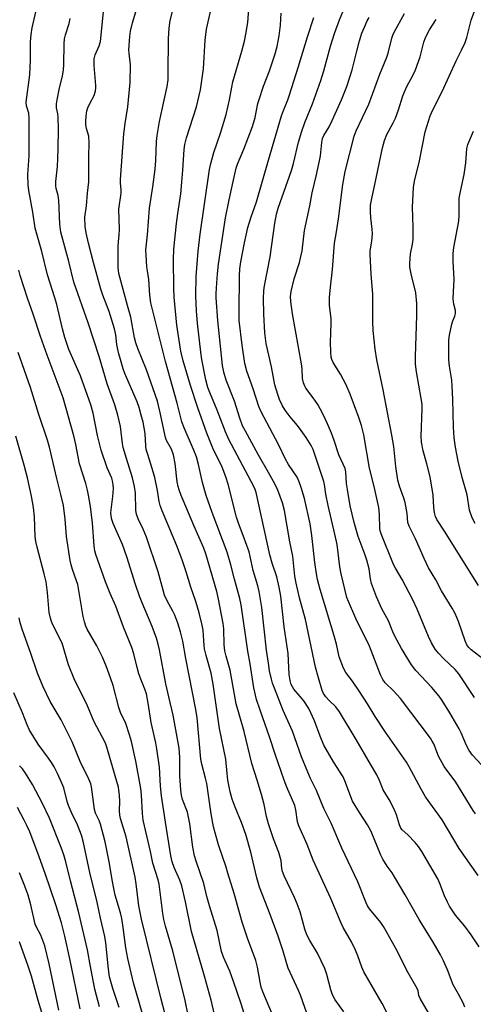
# Model space of a CAD drawing. Units: inches. Extents: x 1219772 to 1225771, y 577454 to 581454.
# Drawn here: x 1222437 to 1222588, y 578257 to 578585 of the extents above; entities that cross this region are included whole.
import ezdxf

# ---------------------------------------------------------------- set-up
doc = ezdxf.new("R2010")
doc.units = ezdxf.units.IN
doc.header["$MEASUREMENT"] = 0
doc.layers.add('Undefined', color=1, linetype='Continuous')

msp = doc.modelspace()

# ---------------------------------------------------------------- linework, layer by layer
at = {"layer": 'Undefined'}
for points, elevation in [([(1222533.73, 578251.84), (1222530.8, 578260.13), (1222530.16, 578261.67), (1222526.74, 578269.11), (1222526.29, 578270.45), (1222525.1, 578274.69), (1222523.39, 578279.72), (1222520.78, 578286.9), (1222517.25, 578295.99), (1222516.3, 578299.1), (1222514.32, 578307.67), (1222512.62, 578313.53), (1222511.24, 578317.54), (1222509.11, 578322.61), (1222508.13, 578325.26), (1222507.46, 578327.76), (1222506.68, 578331.58), (1222506.39, 578333.8), (1222505.97, 578338.57), (1222503.88, 578348.78), (1222501.82, 578363.57), (1222501.08, 578367.13), (1222499.43, 578373.05), (1222498.92, 578375.23), (1222498.75, 578376.4), (1222498.61, 578379.76), (1222498.43, 578381.43), (1222498.12, 578383.1), (1222497.14, 578387.26), (1222495.99, 578391.02), (1222494.31, 578395.82), (1222492.77, 578400.94), (1222491.49, 578404.84), (1222489.72, 578409.5), (1222484.86, 578421.13), (1222484.16, 578423), (1222483.85, 578424.26), (1222483.27, 578427.97), (1222482.41, 578432.22), (1222481.86, 578434.19), (1222480, 578439.96), (1222479.54, 578441.63), (1222479.38, 578442.77), (1222479.13, 578446.85), (1222478.45, 578450.65), (1222477.88, 578452.95), (1222477.15, 578455.52), (1222476.5, 578457.4), (1222472.43, 578466.83), (1222471.86, 578468.42), (1222470.91, 578471.46), (1222470.36, 578473.41), (1222470.06, 578474.82), (1222469.78, 578476.52), (1222469.37, 578479.77), (1222468.96, 578481.71), (1222467.15, 578487.51), (1222465.08, 578492.91), (1222464.43, 578494.89), (1222461.92, 578503.74), (1222460.25, 578510.25), (1222459.47, 578513.7), (1222459.23, 578515.7), (1222459.1, 578518.82), (1222459.61, 578522.6), (1222459.99, 578526.8), (1222460.45, 578530.61), (1222460.39, 578538.96), (1222460.52, 578543.53), (1222460.39, 578545.81), (1222459.66, 578548.36), (1222459.43, 578549.55), (1222459.38, 578550.82), (1222459.53, 578552.5), (1222459.78, 578554.18), (1222460.08, 578555.2), (1222460.71, 578556.68), (1222462.13, 578559.28), (1222462.41, 578560.08), (1222462.6, 578560.9), (1222462.7, 578561.74), (1222462.7, 578562.61), (1222462.14, 578569.32), (1222462.13, 578570.46), (1222462.23, 578571.54), (1222462.55, 578572.8), (1222463.84, 578575.86), (1222464.24, 578577.33), (1222465.7, 578591.65)], 504), ([(1222545.27, 578254.51), (1222542.36, 578258.56), (1222541.46, 578260.22), (1222540.89, 578261.8), (1222539.56, 578266.96), (1222538.92, 578268.9), (1222536.54, 578274.05), (1222533.91, 578278.23), (1222532.94, 578280.19), (1222532.27, 578282.05), (1222530.69, 578287.79), (1222529.75, 578290.45), (1222528.82, 578292.61), (1222525.45, 578299.81), (1222524.9, 578301.16), (1222524.65, 578302.22), (1222524.41, 578304.72), (1222524.13, 578306), (1222523.63, 578307.54), (1222521.89, 578312.11), (1222520.19, 578317.1), (1222519.56, 578319.52), (1222518.73, 578323.51), (1222517.88, 578326.85), (1222516.48, 578331.64), (1222514.6, 578337.1), (1222512.09, 578347.81), (1222510.39, 578353.52), (1222509.46, 578356.95), (1222507.43, 578368.18), (1222506.06, 578372.85), (1222505.65, 578374.59), (1222505.45, 578376.56), (1222505.31, 578381.9), (1222505.14, 578383.74), (1222503.57, 578391.74), (1222502.96, 578394.33), (1222499.3, 578406.83), (1222498.68, 578408.73), (1222495.34, 578416.31), (1222491.78, 578424.7), (1222491.12, 578426.33), (1222490.47, 578428.21), (1222490.17, 578429.28), (1222489.86, 578430.83), (1222489.11, 578436.95), (1222488.59, 578439.83), (1222487.91, 578441.65), (1222486.3, 578444.59), (1222485.91, 578445.55), (1222484.09, 578454.29), (1222483.23, 578457.66), (1222479.63, 578468.09), (1222476.75, 578475.19), (1222476.09, 578477.09), (1222475.66, 578478.72), (1222474.39, 578485.58), (1222473.23, 578489.49), (1222470.34, 578500.14), (1222470.18, 578502.15), (1222470.22, 578509.22), (1222470.28, 578510.69), (1222470.52, 578513.01), (1222470.57, 578514.72), (1222470.42, 578521.47), (1222471.18, 578526.85), (1222471.21, 578528.02), (1222470.97, 578530.22), (1222470.97, 578531.39), (1222472.09, 578546.63), (1222472.52, 578550.05), (1222473.39, 578555.6), (1222474.13, 578563.62), (1222474.31, 578569.56), (1222473.78, 578573.36), (1222473.69, 578574.53), (1222474.03, 578578.98), (1222474.28, 578580.72), (1222474.92, 578583.5), (1222476.68, 578589.33)], 506), ([(1222560.92, 578251.65), (1222558.05, 578257.34), (1222551.93, 578267.84), (1222551.31, 578269.34), (1222549.96, 578273.21), (1222549.19, 578275.04), (1222547.85, 578277.86), (1222545.09, 578282.6), (1222544.39, 578283.97), (1222540.95, 578292.27), (1222535.06, 578305.03), (1222533.04, 578310.2), (1222530.24, 578316.44), (1222529.88, 578317.72), (1222529.3, 578321.74), (1222528.95, 578323.13), (1222526.35, 578329.21), (1222525.43, 578331.56), (1222522.41, 578340.22), (1222520.62, 578345.71), (1222517.4, 578354.84), (1222516.26, 578358.38), (1222515.31, 578362.28), (1222514.06, 578370.25), (1222513.28, 578374.5), (1222511.12, 578389.87), (1222510.63, 578392.06), (1222508.87, 578398.44), (1222507.72, 578403.24), (1222506.45, 578407.45), (1222501.46, 578420.59), (1222499.5, 578426.28), (1222498.2, 578430.57), (1222496.91, 578436.57), (1222496.2, 578439.13), (1222495.25, 578441.59), (1222492.09, 578448.73), (1222491.35, 578450.82), (1222489.81, 578456.99), (1222485.94, 578470.9), (1222481.04, 578490.34), (1222480.67, 578492.88), (1222480.41, 578498.09), (1222479.9, 578500.95), (1222479.73, 578502.39), (1222479.44, 578506.19), (1222479.43, 578508.02), (1222479.97, 578512.99), (1222480.56, 578521.83), (1222481.7, 578529), (1222482.46, 578534.77), (1222482.69, 578537.66), (1222482.94, 578543.97), (1222483.1, 578546.02), (1222483.94, 578550.72), (1222486.43, 578562.32), (1222486.77, 578564.55), (1222486.85, 578566.61), (1222486.87, 578578.3), (1222487.09, 578581.69), (1222487.49, 578584.31), (1222488.87, 578589.89)], 508), ([(1222585.59, 578256.13), (1222584.97, 578257.47), (1222583.47, 578260.38), (1222581.63, 578263.52), (1222579.79, 578268.51), (1222578.45, 578271.51), (1222577.43, 578273.45), (1222574.98, 578277.71), (1222570.3, 578285.25), (1222565.7, 578293.44), (1222562.12, 578299.47), (1222561.31, 578300.73), (1222559.65, 578302.98), (1222558.25, 578305.27), (1222557.61, 578306.61), (1222554.35, 578314.49), (1222553.75, 578315.75), (1222553.18, 578316.72), (1222550.43, 578320.82), (1222548.11, 578324.64), (1222547.56, 578326.01), (1222545.88, 578330.78), (1222545.07, 578332.66), (1222541.88, 578337.68), (1222538.67, 578343.22), (1222537.44, 578346.2), (1222535.5, 578351.31), (1222533.58, 578355.4), (1222531.98, 578357.94), (1222530.78, 578359.47), (1222528.63, 578361.91), (1222528.17, 578362.62), (1222527.79, 578363.38), (1222527.4, 578364.77), (1222527.05, 578366.79), (1222526.7, 578373.69), (1222525.38, 578382.64), (1222524.25, 578392.75), (1222523.77, 578395.84), (1222522.98, 578399.21), (1222521.47, 578403.79), (1222520.68, 578406.59), (1222516.09, 578427.28), (1222515.74, 578428.32), (1222515.32, 578429.22), (1222507.03, 578444.94), (1222505.86, 578447.43), (1222503.17, 578454.62), (1222500.64, 578460.53), (1222500.02, 578462.22), (1222499.34, 578464.79), (1222498.03, 578471.52), (1222497.66, 578473.96), (1222496.56, 578483.62), (1222496.19, 578487.7), (1222496.02, 578492.64), (1222496.17, 578499.15), (1222496.77, 578507.53), (1222497.41, 578513.23), (1222500.59, 578534.72), (1222501, 578536.74), (1222502, 578540.41), (1222504.22, 578546.81), (1222506.12, 578552.99), (1222507.21, 578557.83), (1222507.97, 578562.06), (1222508.38, 578563.88), (1222511.37, 578574.07), (1222512.24, 578577.43), (1222512.7, 578579.73), (1222513.27, 578583.56), (1222513.87, 578591.19)], 512), ([(1222574.99, 578251.55), (1222570.63, 578258.93), (1222570.27, 578259.93), (1222570.03, 578261.56), (1222569.72, 578262.31), (1222566.63, 578267.52), (1222562.54, 578275.6), (1222559.41, 578281.33), (1222558.52, 578282.87), (1222557.59, 578284.25), (1222553.86, 578288.84), (1222553.19, 578289.8), (1222552.66, 578290.79), (1222549.9, 578297.76), (1222544.6, 578308.96), (1222541.08, 578317.3), (1222538.58, 578322.18), (1222536.15, 578328.2), (1222534.17, 578332.19), (1222533.25, 578334.21), (1222531.16, 578339.38), (1222528.17, 578347.93), (1222525.08, 578354.77), (1222522.15, 578362.17), (1222521.56, 578363.82), (1222521.18, 578365.19), (1222520.58, 578367.95), (1222520.16, 578370.53), (1222519.54, 578374.84), (1222517.95, 578389.05), (1222517.14, 578394.29), (1222516.67, 578396.22), (1222515.12, 578401.32), (1222513.73, 578407.55), (1222512.59, 578410.91), (1222510.08, 578417.38), (1222509.5, 578419.05), (1222506.74, 578430.01), (1222506.01, 578432.5), (1222504.76, 578435.65), (1222501.73, 578442.02), (1222499.68, 578446.96), (1222496.69, 578455.48), (1222494.28, 578462.87), (1222491.82, 578471.04), (1222491.03, 578474.31), (1222489.7, 578482.98), (1222488.79, 578492.26), (1222488.65, 578495.27), (1222488.58, 578504.74), (1222488.74, 578508.21), (1222489.59, 578516.8), (1222489.99, 578520.05), (1222490.98, 578526.64), (1222491.38, 578530.45), (1222491.72, 578534.54), (1222492.09, 578541.35), (1222492.36, 578543.03), (1222492.89, 578545.29), (1222496.28, 578555.6), (1222497.56, 578561.18), (1222498.59, 578568.16), (1222499.13, 578577.68), (1222499.6, 578581.36), (1222500.96, 578587.71)], 510), ([(1222590.35, 578276.1), (1222587.65, 578280.18), (1222585.51, 578282.98), (1222582.46, 578286.63), (1222580.42, 578289.72), (1222579.72, 578290.99), (1222578.74, 578293.15), (1222577.23, 578297.19), (1222576.53, 578298.72), (1222571.25, 578307.9), (1222570.08, 578309.53), (1222568.98, 578310.87), (1222566.52, 578313.39), (1222564.67, 578315.06), (1222564.19, 578315.67), (1222563.75, 578316.7), (1222562.79, 578320.05), (1222562.29, 578321.39), (1222560.64, 578324.65), (1222558.39, 578328.37), (1222557.16, 578331.53), (1222556.23, 578333.4), (1222554.1, 578336.88), (1222549.43, 578345.08), (1222543.84, 578354.34), (1222542.62, 578355.94), (1222540.41, 578358.12), (1222539.32, 578359.36), (1222538.55, 578360.46), (1222538.09, 578361.46), (1222536.8, 578365.65), (1222535.86, 578369.22), (1222532.48, 578385.05), (1222530.49, 578392.28), (1222529.37, 578397.08), (1222528.98, 578399.39), (1222528.31, 578406.13), (1222527.33, 578410.87), (1222525.49, 578421.33), (1222524.87, 578423.89), (1222523.3, 578428.03), (1222522.46, 578429.91), (1222520.21, 578433.98), (1222516.77, 578439.86), (1222512.51, 578447.65), (1222511.59, 578449.47), (1222510.51, 578452.32), (1222509.58, 578455.6), (1222508.9, 578457.66), (1222506.15, 578464.6), (1222505.36, 578467.35), (1222504.94, 578469.55), (1222504.51, 578472.69), (1222503.3, 578484.54), (1222502.76, 578491.98), (1222502.75, 578493.4), (1222502.85, 578495.36), (1222503.19, 578499.97), (1222503.58, 578503.26), (1222505.84, 578518.62), (1222507.07, 578524.64), (1222508.49, 578530.73), (1222509.42, 578535.13), (1222509.86, 578536.44), (1222512.03, 578541.51), (1222514.92, 578549.04), (1222515.81, 578552.05), (1222516.7, 578556.67), (1222517.05, 578558.05), (1222518.56, 578562.38), (1222520.58, 578567.58), (1222522.29, 578572.87), (1222523.03, 578575.67), (1222523.77, 578579.15), (1222524.2, 578582.71), (1222524.43, 578586.72)], 514), ([(1222589.97, 578299.85), (1222583.67, 578308.89), (1222577.96, 578318.44), (1222572.44, 578326.08), (1222571.02, 578328.55), (1222567.04, 578336.04), (1222566.15, 578337.53), (1222559.13, 578347.55), (1222555.65, 578352.81), (1222553.1, 578357.03), (1222550.5, 578361.13), (1222548.1, 578364.57), (1222545.97, 578367.36), (1222545.17, 578368.79), (1222543.77, 578372.65), (1222542.82, 578376.88), (1222542.1, 578379.62), (1222537.39, 578395.01), (1222536.54, 578398.32), (1222536.15, 578400.27), (1222535.62, 578403.99), (1222534.63, 578412.96), (1222534.03, 578416.87), (1222532.2, 578425.25), (1222531.11, 578428.91), (1222530.43, 578430.8), (1222529.73, 578432.33), (1222526.9, 578436.61), (1222525.83, 578438.37), (1222523.58, 578443.25), (1222517.74, 578454.15), (1222517.02, 578455.93), (1222515.11, 578461.71), (1222513.04, 578467.65), (1222512.33, 578470.16), (1222511.39, 578476.3), (1222510.47, 578484.5), (1222510.4, 578487.39), (1222510.58, 578499.31), (1222510.69, 578501.63), (1222510.98, 578504.03), (1222512.24, 578510.31), (1222513.36, 578515.4), (1222514.37, 578518.63), (1222516.23, 578524), (1222520.15, 578537.84), (1222524.5, 578552.52), (1222525.14, 578554.34), (1222526.58, 578557.85), (1222527.16, 578559.54), (1222530.11, 578568.63), (1222533.15, 578578.85), (1222535.27, 578585.26)], 516), ([(1222589.11, 578320.44), (1222588.29, 578321.51), (1222582.51, 578330.93), (1222578.65, 578336.17), (1222576.72, 578339.61), (1222575.21, 578343.64), (1222574.72, 578344.59), (1222574.13, 578345.51), (1222564.14, 578358.76), (1222561.84, 578361.35), (1222559.07, 578364.02), (1222558.25, 578365.08), (1222557.48, 578366.6), (1222553.78, 578376.17), (1222552.79, 578378.25), (1222550.23, 578383.21), (1222549.25, 578385.39), (1222546.84, 578391.02), (1222546.32, 578392.39), (1222544.38, 578400.2), (1222543.95, 578402.52), (1222543.01, 578410.01), (1222542.29, 578413.43), (1222540.05, 578422.97), (1222539.33, 578426.75), (1222538.89, 578429.88), (1222538.61, 578430.96), (1222535.67, 578439.93), (1222535.04, 578441.56), (1222534.39, 578442.86), (1222532.72, 578445.61), (1222531.05, 578447.95), (1222529.82, 578449.55), (1222527.38, 578452.4), (1222525.72, 578454.64), (1222524.83, 578456.1), (1222523.82, 578458.22), (1222523.26, 578459.83), (1222522.33, 578463.09), (1222521.18, 578469.02), (1222519.47, 578476.8), (1222518.98, 578480.39), (1222518.66, 578486.61), (1222518.55, 578491.81), (1222518.64, 578494.41), (1222518.87, 578496.07), (1222520.78, 578505.63), (1222522.28, 578516.87), (1222522.91, 578519.81), (1222523.45, 578521.87), (1222527.9, 578534.42), (1222528.51, 578536.68), (1222530.17, 578543.78), (1222531.27, 578547.51), (1222532.33, 578550.39), (1222534.87, 578556.51), (1222537.58, 578564.36), (1222538.56, 578567.57), (1222540.84, 578575.76), (1222542.2, 578579.96), (1222543.85, 578584.5), (1222544.91, 578587.11)], 518), ([(1222591.09, 578336.72), (1222588.11, 578339.87), (1222586.95, 578341.42), (1222586.05, 578343.17), (1222584.32, 578347.31), (1222583.67, 578348.64), (1222580.59, 578353.99), (1222577.99, 578358.13), (1222576.96, 578359.52), (1222574.59, 578362.37), (1222569.26, 578368.03), (1222567.77, 578369.94), (1222564.43, 578375.4), (1222562.38, 578379.21), (1222561.56, 578380.95), (1222560.12, 578384.63), (1222557.95, 578388.57), (1222556.16, 578392.52), (1222554.52, 578397.02), (1222554.17, 578398.6), (1222553.7, 578401.92), (1222552.93, 578404.8), (1222552.37, 578406.48), (1222550, 578412.6), (1222548.7, 578417.32), (1222547.42, 578422.87), (1222546.46, 578428.3), (1222546.18, 578430.32), (1222545.95, 578434.13), (1222545.72, 578435.25), (1222543.56, 578439.76), (1222542.07, 578444.54), (1222541.22, 578446.96), (1222539.89, 578450.06), (1222538.49, 578453.01), (1222537.43, 578455.15), (1222536.61, 578456.59), (1222535.12, 578458.78), (1222532.64, 578462), (1222532.26, 578462.67), (1222531.86, 578463.75), (1222531.56, 578465.17), (1222531.37, 578468.37), (1222531.16, 578470.05), (1222528.23, 578486.7), (1222527.62, 578490.78), (1222527.52, 578492.44), (1222527.72, 578494.08), (1222528.75, 578498.33), (1222530.52, 578503.81), (1222531.01, 578505.72), (1222531.35, 578507.68), (1222532.18, 578514.41), (1222534, 578522.65), (1222534.78, 578526.91), (1222536.11, 578532.48), (1222537.18, 578537.55), (1222537.46, 578539.24), (1222537.92, 578543.73), (1222538.19, 578545.07), (1222538.62, 578546.05), (1222540.35, 578548.94), (1222541.41, 578551.01), (1222544.5, 578557.89), (1222546.24, 578562.31), (1222548.05, 578567.81), (1222549.56, 578574.08), (1222550.5, 578577.56), (1222551.31, 578580.02), (1222552.12, 578582.1), (1222553.07, 578584.13), (1222553.73, 578585.28)], 520), ([(1222588.8, 578359.08), (1222583.58, 578366.94), (1222582.28, 578368.42), (1222578.42, 578372.04), (1222576.78, 578373.79), (1222575.67, 578375.18), (1222574.46, 578377.22), (1222573.43, 578379.33), (1222569.66, 578388.43), (1222568.27, 578391.53), (1222564.73, 578398.36), (1222562.43, 578402.08), (1222561.78, 578403.32), (1222557.64, 578413.55), (1222557.36, 578414.56), (1222557.24, 578415.34), (1222557.13, 578419.94), (1222556.89, 578422.33), (1222555.34, 578429.24), (1222553.85, 578435.33), (1222551.93, 578446.46), (1222551.17, 578449.51), (1222550.24, 578452.26), (1222547.34, 578459.94), (1222545.94, 578463.36), (1222544.2, 578466.6), (1222541.71, 578470.56), (1222541.28, 578471.53), (1222541.09, 578472.31), (1222540.93, 578474.02), (1222540.83, 578477.2), (1222541.1, 578483.6), (1222541.02, 578484.99), (1222540.5, 578489.53), (1222540.45, 578490.68), (1222540.51, 578492.11), (1222540.79, 578495.53), (1222541.51, 578501.46), (1222542.14, 578510.16), (1222542.87, 578513.94), (1222543.55, 578518.26), (1222544.92, 578529.77), (1222545.68, 578534.01), (1222548.68, 578545.75), (1222549.41, 578547.57), (1222553.56, 578556.48), (1222557.24, 578566.39), (1222559.61, 578572.06), (1222560.05, 578573.42), (1222561.22, 578578.36), (1222561.57, 578579.39), (1222562.01, 578580.36), (1222565.47, 578586.55)], 522), ([(1222590.14, 578396.38), (1222578.81, 578414.36), (1222576.22, 578418.28), (1222575.77, 578419.27), (1222575.45, 578420.64), (1222575.24, 578422.33), (1222574.98, 578426.37), (1222574.02, 578432.44), (1222572.94, 578436.79), (1222571.67, 578441.08), (1222571.16, 578443.97), (1222571.04, 578446.01), (1222571.32, 578455.15), (1222571.29, 578456.63), (1222571.04, 578458.52), (1222569.44, 578467.46), (1222569.16, 578469.91), (1222569.13, 578472.5), (1222569.55, 578486.11), (1222569.57, 578490.17), (1222569.21, 578493.69), (1222567.68, 578500.06), (1222567.29, 578502.28), (1222567.2, 578503.41), (1222567.48, 578506.66), (1222568.17, 578509.83), (1222568.38, 578511.44), (1222568.33, 578515.51), (1222568.07, 578522.23), (1222568.5, 578528.67), (1222568.83, 578530.82), (1222570.41, 578537.59), (1222572.37, 578547.22), (1222574.01, 578552.59), (1222574.87, 578554.6), (1222578.02, 578560.67), (1222582.61, 578570.83), (1222584.45, 578574.42), (1222585.62, 578576.97), (1222586.18, 578578.57), (1222587.26, 578583.02), (1222587.67, 578584.4), (1222588.75, 578587.4)], 526), ([(1222521.69, 578253.3), (1222518.34, 578261.23), (1222517.77, 578262.78), (1222517.38, 578264.4), (1222516.59, 578269.34), (1222516.04, 578271.59), (1222513.23, 578279.06), (1222511.41, 578284.41), (1222508.74, 578293.89), (1222506.72, 578300.65), (1222506.1, 578302.61), (1222503.51, 578310.06), (1222501.89, 578316.02), (1222501.14, 578320.38), (1222499.67, 578330.45), (1222499.27, 578332.25), (1222498, 578336.89), (1222497.65, 578338.59), (1222496.43, 578352.34), (1222496.06, 578355.11), (1222492.7, 578372.09), (1222491.65, 578377.82), (1222490.94, 578380.93), (1222490.08, 578383.76), (1222489, 578386.48), (1222488.39, 578387.8), (1222486.51, 578391.25), (1222485.64, 578393.12), (1222485.12, 578394.82), (1222483.53, 578400.9), (1222479.58, 578412.4), (1222478.54, 578415.06), (1222476.85, 578418.52), (1222476.37, 578419.73), (1222476.18, 578420.48), (1222476.05, 578421.56), (1222475.93, 578427), (1222475.62, 578429.31), (1222474.96, 578432.18), (1222472.9, 578438.63), (1222471.88, 578442.2), (1222471.64, 578443.52), (1222470.92, 578449.21), (1222470.11, 578452.97), (1222469.01, 578456.44), (1222466.5, 578463.47), (1222463.8, 578472.49), (1222460.21, 578483.68), (1222455.41, 578497.21), (1222453.73, 578504.12), (1222451.06, 578513.89), (1222450.73, 578516.49), (1222450.43, 578524.38), (1222450.15, 578526.06), (1222449.54, 578528.38), (1222449.43, 578529.24), (1222449.48, 578530.71), (1222449.94, 578535.69), (1222450.09, 578538.36), (1222450.21, 578541.64), (1222450.3, 578548.13), (1222450.17, 578552.16), (1222450.05, 578553.28), (1222449.68, 578555.23), (1222449.64, 578556.51), (1222449.83, 578557.9), (1222450.62, 578561.87), (1222451.61, 578565.77), (1222451.98, 578567.81), (1222452.09, 578569.55), (1222452.21, 578576.54), (1222452.35, 578578.19), (1222452.64, 578579.51), (1222453.81, 578583.27), (1222454.19, 578584.98)], 502), ([(1222591.94, 578371.61), (1222587.61, 578374.91), (1222586.85, 578375.71), (1222586.23, 578376.63), (1222585.65, 578377.97), (1222583.45, 578384.41), (1222582.3, 578387.01), (1222581.33, 578388.79), (1222577.79, 578394.62), (1222575.85, 578398.22), (1222573.49, 578402.18), (1222572.02, 578405.3), (1222569.12, 578411.9), (1222566.98, 578416.08), (1222566.62, 578417.26), (1222566.3, 578420.25), (1222565.63, 578423.99), (1222565.22, 578425.35), (1222563.78, 578429.37), (1222563.23, 578431.37), (1222562.59, 578435.95), (1222561.86, 578442.57), (1222561.3, 578446.3), (1222558.31, 578461.47), (1222556.2, 578471.35), (1222555.69, 578474.94), (1222555.01, 578481.16), (1222554.9, 578484.15), (1222554.93, 578493.12), (1222554.37, 578499.91), (1222554, 578506.48), (1222554.07, 578507.66), (1222554.56, 578510.83), (1222554.8, 578513.34), (1222554.72, 578514.81), (1222554.26, 578518.66), (1222554.15, 578520.74), (1222554.18, 578522.83), (1222554.54, 578525.07), (1222556.05, 578531.81), (1222558.16, 578541.89), (1222558.82, 578544.32), (1222559.63, 578546.3), (1222561.74, 578550.27), (1222562.45, 578551.82), (1222563.46, 578554.59), (1222564.94, 578559.25), (1222565.44, 578560.57), (1222566.29, 578562.35), (1222568.26, 578566.01), (1222569.08, 578567.87), (1222570.69, 578572.2), (1222571.89, 578577.08), (1222572.46, 578578.65), (1222573.83, 578581.19), (1222575.95, 578584.66)], 524), ([(1222589.03, 578416.95), (1222588.29, 578418.19), (1222587.82, 578419.22), (1222587.1, 578421.37), (1222586.26, 578426.55), (1222584.65, 578432.22), (1222583.34, 578437.75), (1222582.44, 578442.39), (1222582.01, 578445.45), (1222581.74, 578449.04), (1222581.58, 578458.27), (1222581.34, 578462.59), (1222581.16, 578464.62), (1222580.42, 578469.33), (1222580.19, 578471.38), (1222580.18, 578477.89), (1222580.39, 578479.62), (1222581.16, 578483.3), (1222581.5, 578484.39), (1222582.21, 578485.98), (1222582.42, 578486.8), (1222582.39, 578487.76), (1222581.91, 578489.9), (1222581.71, 578491.64), (1222581.74, 578493.97), (1222581.96, 578498.09), (1222581.62, 578504.18), (1222581.67, 578506.74), (1222581.92, 578508.76), (1222583.49, 578517.5), (1222583.62, 578519.36), (1222583.61, 578523.76), (1222583.68, 578525.2), (1222584.05, 578527.4), (1222585.34, 578533.1), (1222585.82, 578536.93), (1222586.18, 578541.67), (1222586.57, 578543.06), (1222588.41, 578547.42)], 528), ([(1222478.31, 578253.89), (1222475.28, 578264.18), (1222473.38, 578272.24), (1222472.75, 578275.77), (1222471.87, 578282.63), (1222471.36, 578285.53), (1222470.9, 578287.51), (1222469.21, 578293.31), (1222468.79, 578294.98), (1222468.12, 578298.39), (1222467.28, 578303.87), (1222465.82, 578311.06), (1222464.34, 578316.94), (1222463.84, 578318.17), (1222462.66, 578320.57), (1222462.24, 578321.86), (1222461.56, 578327.7), (1222461.29, 578329.39), (1222461.02, 578330.41), (1222460.41, 578331.94), (1222457.57, 578337.78), (1222454.86, 578344.31), (1222454.12, 578345.92), (1222451.17, 578351.66), (1222447.58, 578357.79), (1222445.17, 578362.64), (1222443.36, 578367.18), (1222441, 578374.1), (1222438.36, 578381.47), (1222437.6, 578383.96), (1222437.26, 578385.6)], 492)]:
    msp.add_lwpolyline(points, dxfattribs=dict(at, elevation=elevation))
for points in [[(1222514.3, 578246.83, 500), (1222511.08, 578257.24, 500), (1222508.58, 578264.63, 500), (1222507.33, 578268.03, 500), (1222505.25, 578272.75, 500), (1222504.58, 578274.58, 500), (1222503.11, 578281.55, 500), (1222500.58, 578289.76, 500), (1222499.73, 578292.89, 500), (1222498.72, 578297.22, 500), (1222496.11, 578304.63, 500), (1222495.59, 578306.37, 500), (1222495.02, 578309.26, 500), (1222494.01, 578317.04, 500), (1222493.62, 578319.27, 500), (1222493.21, 578320.89, 500), (1222491.62, 578325.17, 500), (1222491.24, 578326.55, 500), (1222490.98, 578328.29, 500), (1222490.64, 578333.06, 500), (1222490.69, 578339.25, 500), (1222490.45, 578342.21, 500), (1222488.42, 578353.23, 500), (1222487.08, 578359.31, 500), (1222486, 578363.66, 500), (1222483.93, 578374.95, 500), (1222483.52, 578376.86, 500), (1222482.94, 578378.77, 500), (1222481.52, 578382.66, 500), (1222478.11, 578390.61, 500), (1222477.27, 578392.78, 500), (1222475.91, 578396.71, 500), (1222473.02, 578405.89, 500), (1222471.65, 578409.99, 500), (1222468.56, 578416.99, 500), (1222468.05, 578418.34, 500), (1222467.83, 578419.45, 500), (1222467.78, 578420.58, 500), (1222468.42, 578425.98, 500), (1222468.58, 578428.63, 500), (1222468.55, 578429.8, 500), (1222468.28, 578431.19, 500), (1222468.01, 578432.01, 500), (1222466.53, 578435.44, 500), (1222464.55, 578441.39, 500), (1222463.33, 578446.19, 500), (1222461.84, 578453.66, 500), (1222461.03, 578456.45, 500), (1222457.68, 578466.05, 500), (1222453.78, 578474.83, 500), (1222452.43, 578478.81, 500), (1222451.64, 578481.74, 500), (1222449.77, 578489.8, 500), (1222449.12, 578492.04, 500), (1222446.65, 578499.73, 500), (1222444.77, 578507.4, 500), (1222442.58, 578515.25, 500), (1222441.78, 578520.48, 500), (1222440.46, 578527.74, 500), (1222440.21, 578529.57, 500), (1222440.11, 578533.04, 500), (1222440.52, 578539.31, 500), (1222440.6, 578551.89, 500), (1222440.44, 578553.41, 500), (1222439.7, 578555.9, 500), (1222439.58, 578557.11, 500), (1222440.8, 578566.15, 500), (1222440.97, 578571.15, 500), (1222441.02, 578577.13, 500), (1222441.2, 578579.58, 500), (1222441.54, 578581.8, 500), (1222442.91, 578587.58, 500)], [(1222502.21, 578253.67, 498), (1222501.1, 578258.39, 498), (1222498.94, 578266.43, 498), (1222494.61, 578281.26, 498), (1222492.57, 578291.13, 498), (1222491.31, 578296.48, 498), (1222490.67, 578298.37, 498), (1222488.8, 578302.58, 498), (1222488.13, 578304.44, 498), (1222487.72, 578306.37, 498), (1222485.88, 578317.64, 498), (1222484.58, 578326.34, 498), (1222484.21, 578329.61, 498), (1222483.89, 578335.88, 498), (1222483.05, 578341.96, 498), (1222482.67, 578343.99, 498), (1222481.15, 578350.82, 498), (1222480.21, 578357.21, 498), (1222479.55, 578360.26, 498), (1222479.04, 578361.9, 498), (1222477.7, 578365.17, 498), (1222477.06, 578367.01, 498), (1222476.48, 578369.03, 498), (1222475.37, 578373.59, 498), (1222474.69, 578375.69, 498), (1222471.93, 578382.51, 498), (1222469.37, 578389.45, 498), (1222467.49, 578393.72, 498), (1222465.96, 578397.53, 498), (1222462.7, 578406.63, 498), (1222462.4, 578407.9, 498), (1222462.14, 578409.51, 498), (1222461.58, 578417.07, 498), (1222460.94, 578422.57, 498), (1222460.29, 578426.36, 498), (1222459.95, 578428.1, 498), (1222459.36, 578430.29, 498), (1222457.3, 578436.86, 498), (1222456.1, 578443.21, 498), (1222455.43, 578446.1, 498), (1222451.83, 578458.72, 498), (1222446.56, 578472.96, 498), (1222444.33, 578479.17, 498), (1222441.92, 578486.59, 498), (1222439.97, 578491.96, 498), (1222437.59, 578499.49, 498), (1222437.15, 578501.19, 498)], [(1222494.5, 578248.55, 496), (1222492.43, 578258.35, 496), (1222489.29, 578271.28, 496), (1222488.24, 578275.14, 496), (1222485.9, 578282.99, 496), (1222485.36, 578285.22, 496), (1222485.03, 578287.25, 496), (1222483.79, 578297.03, 496), (1222483.44, 578298.42, 496), (1222481.76, 578304, 496), (1222480.96, 578307.91, 496), (1222478.52, 578318.31, 496), (1222478.22, 578320.48, 496), (1222477.93, 578326.67, 496), (1222477.7, 578328.77, 496), (1222476.01, 578337.96, 496), (1222474.64, 578344.5, 496), (1222473.97, 578346.69, 496), (1222472.68, 578350.39, 496), (1222470.97, 578354.15, 496), (1222470.36, 578355.75, 496), (1222468.47, 578363.12, 496), (1222467.67, 578365.58, 496), (1222466.27, 578369.29, 496), (1222464.92, 578372.51, 496), (1222463.11, 578376.23, 496), (1222459.85, 578381.77, 496), (1222459.41, 578382.85, 496), (1222458.95, 578384.27, 496), (1222458.57, 578385.99, 496), (1222456.72, 578396.67, 496), (1222456.36, 578397.94, 496), (1222454.98, 578401.61, 496), (1222454.52, 578403.25, 496), (1222454.22, 578404.64, 496), (1222452.95, 578412.69, 496), (1222452.55, 578418.44, 496), (1222451.97, 578422.92, 496), (1222451.14, 578426.61, 496), (1222449.75, 578431.97, 496), (1222447.35, 578442.4, 496), (1222446.69, 578444.68, 496), (1222443.79, 578453.17, 496), (1222441.04, 578462.15, 496), (1222436.9, 578473.82, 496)], [(1222490.18, 578237.25, 494), (1222484.47, 578258.73, 494), (1222477.97, 578285.32, 494), (1222477.08, 578289.78, 494), (1222476.16, 578297.07, 494), (1222475.78, 578299.36, 494), (1222472.81, 578312.72, 494), (1222471, 578318.85, 494), (1222470.74, 578319.97, 494), (1222470.63, 578321.35, 494), (1222470.73, 578324.64, 494), (1222470.67, 578326.45, 494), (1222470.23, 578329.25, 494), (1222469.74, 578331.2, 494), (1222468.37, 578335.64, 494), (1222466.38, 578342.62, 494), (1222465.93, 578343.94, 494), (1222462.12, 578351.24, 494), (1222459.99, 578356.29, 494), (1222455.52, 578365.3, 494), (1222453.67, 578369.91, 494), (1222451.52, 578377.15, 494), (1222448.44, 578383.28, 494), (1222447.96, 578384.36, 494), (1222447.61, 578385.42, 494), (1222447.23, 578387.34, 494), (1222446.67, 578393.98, 494), (1222446.18, 578397.54, 494), (1222445.57, 578400.23, 494), (1222443.16, 578409.08, 494), (1222442.76, 578411.02, 494), (1222442.59, 578412.67, 494), (1222442.36, 578419.23, 494), (1222442.03, 578422.31, 494), (1222441.32, 578426.06, 494), (1222439.95, 578432.2, 494), (1222438.91, 578436.37, 494), (1222436.15, 578446.03, 494)], [(1222470.53, 578255.92, 490), (1222468.43, 578262.32, 490), (1222467.3, 578266.22, 490), (1222466.91, 578268.67, 490), (1222466.06, 578277.5, 490), (1222465.72, 578279.55, 490), (1222464.31, 578285.66, 490), (1222463.19, 578290.99, 490), (1222460.79, 578300.84, 490), (1222458.49, 578311.3, 490), (1222457.94, 578313.24, 490), (1222456.64, 578316.72, 490), (1222454.62, 578320.82, 490), (1222453.63, 578323.12, 490), (1222453.19, 578324.47, 490), (1222452.05, 578329, 490), (1222451.42, 578330.61, 490), (1222450.02, 578333.78, 490), (1222448.84, 578336.04, 490), (1222447.95, 578337.52, 490), (1222446.98, 578338.95, 490), (1222443.57, 578343.6, 490), (1222440.69, 578348.25, 490), (1222439.84, 578350.02, 490), (1222438.33, 578353.97, 490), (1222435.42, 578360.65, 490)], [(1222463.99, 578256.19, 488), (1222462.46, 578262.04, 488), (1222460.95, 578269.6, 488), (1222459.98, 578275.15, 488), (1222457.11, 578287.47, 488), (1222454.34, 578298.09, 488), (1222452.77, 578304.46, 488), (1222452.09, 578306.71, 488), (1222451.17, 578309.22, 488), (1222447.27, 578318.92, 488), (1222444.98, 578323.8, 488), (1222441.63, 578330.17, 488), (1222439.33, 578333.91, 488), (1222438.33, 578335.34, 488), (1222437.33, 578336.35, 488)], [(1222457.52, 578255.55, 486), (1222454.05, 578272.16, 486), (1222452.38, 578279.66, 486), (1222451.29, 578284.12, 486), (1222449.44, 578290.14, 486), (1222445.89, 578300.49, 486), (1222443.89, 578306.12, 486), (1222440.72, 578314.43, 486), (1222439.83, 578316.48, 486), (1222438.9, 578318.31, 486), (1222436.69, 578322.46, 486)], [(1222450.42, 578255.12, 484), (1222447.23, 578270.45, 484), (1222445.78, 578276.44, 484), (1222444.41, 578280.02, 484), (1222442.96, 578282.73, 484), (1222442.53, 578283.7, 484), (1222441.16, 578290.1, 484), (1222440.2, 578293.39, 484), (1222439.15, 578296.34, 484), (1222437.31, 578300.82, 484)], [(1222445.99, 578250.36, 482), (1222443.53, 578258.31, 482), (1222441.3, 578266.41, 482), (1222440.26, 578269.74, 482), (1222437.35, 578277.78, 482)]]:
    msp.add_polyline3d(points, dxfattribs=at)

doc.saveas('drawing.dxf')
